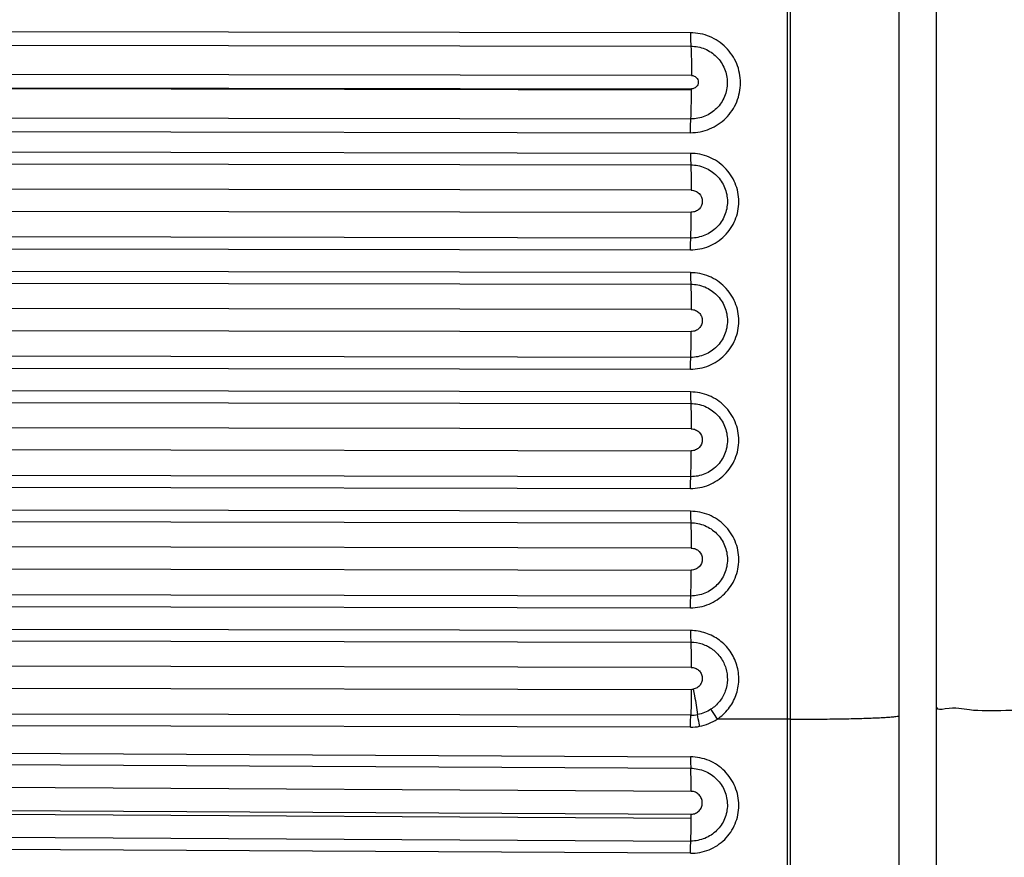
# Model space of a CAD drawing. Units: millimetres. Extents: x -435 to 2535, y -1310 to 1315.
# Drawn here: x -54 to -28, y 19 to 41 of the extents above; entities that cross this region are included whole.
import ezdxf

# ---------------------------------------------------------------- set-up
doc = ezdxf.new("R2010")
doc.units = ezdxf.units.MM
doc.header["$LTSCALE"] = 326.7
doc.layers.get('0').update_dxf_attribs({"linetype": 'CONTINUOUS'})

msp = doc.modelspace()

# ---------------------------------------------------------------- linework, layer by layer
at = {"color": 7, "linetype": 'Continuous'}
for p, q in [((-33.403, -24.069), (-33.403, 449.353)), ((-30.403, -22.003), (-30.403, 447.287)), ((-29.403, -22.644), (-29.403, 90.778))]:
    msp.add_line(p, q, dxfattribs=at)
at = {"color": 9, "linetype": 'Continuous'}
for p, q in [((-33.324, -24.067), (-33.324, 449.351)), ((-36.003, 41.128), (-77.086, 41.194)), ((-77.078, 40.836), (-35.994, 40.77)), ((-35.976, 39.983), (-77.06, 40.049)), ((-77.06, 39.692), (-35.976, 39.626)), ((-35.976, 39.593), (-77.06, 39.658)), ((-35.976, 39.593), (-35.976, 39.626)), ((-77.078, 38.883), (-35.994, 38.818)), ((-77.086, 38.516), (-36.003, 38.45)), ((-36.003, 37.895), (-77.078, 37.961)), ((-77.072, 37.652), (-35.997, 37.586)), ((-35.984, 36.907), (-77.06, 36.973)), ((-77.06, 36.383), (-35.984, 36.317)), ((-35.997, 35.623), (-77.072, 35.689)), ((-77.078, 35.374), (-36.003, 35.308)), ((-36.003, 34.696), (-77.078, 34.762)), ((-77.072, 34.454), (-35.997, 34.387)), ((-35.984, 33.708), (-77.06, 33.774)), ((-77.06, 33.185), (-35.984, 33.118)), ((-35.997, 32.424), (-77.072, 32.491)), ((-77.078, 32.175), (-36.003, 32.108)), ((-36.003, 31.496), (-77.078, 31.564)), ((-77.072, 31.255), (-35.997, 31.187)), ((-35.984, 30.508), (-77.06, 30.576)), ((-77.06, 29.986), (-35.984, 29.919)), ((-35.997, 29.225), (-77.072, 29.292)), ((-77.078, 28.977), (-36.003, 28.909)), ((-36.003, 28.297), (-77.078, 28.365)), ((-77.072, 28.057), (-35.997, 27.988)), ((-35.984, 27.309), (-77.06, 27.377)), ((-77.06, 26.788), (-35.984, 26.719)), ((-35.997, 26.025), (-77.072, 26.094)), ((-77.078, 25.778), (-36.003, 25.709)), ((-36.003, 25.097), (-77.078, 25.167)), ((-77.072, 24.858), (-35.997, 24.789)), ((-35.984, 24.11), (-77.06, 24.179)), ((-77.06, 23.589), (-35.984, 23.52)), ((-35.997, 22.826), (-77.072, 22.896)), ((-33.324, 22.72), (-35.29, 22.723)), ((-36.003, 22.508), (-77.078, 22.578)), ((-77.075, 21.935), (-36.002, 21.712)), ((-77.07, 21.628), (-35.997, 21.405)), ((-35.986, 20.785), (-77.06, 21.01)), ((-77.06, 20.397), (-35.983, 20.174)), ((-35.984, 20.061), (-77.06, 20.284)), ((-77.073, 19.677), (-35.997, 19.454)), ((-36.003, 19.125), (-77.079, 19.348))]:
    msp.add_line(p, q, dxfattribs=at)
for centre, radius, start, end in [((-35.984, 23.819), 0.298, 269.9334, 280.7287), ((-35.995, 23.814), 0.988, 269.9099, 280.6912), ((-35.997, 23.784), 1.275, 280.7363, 303.6565), ((-36, 23.795), 1.287, 269.9033, 280.8048), ((-57.015, 20.175), 21.031, 359.6894, 359.9993)]:
    msp.add_arc(centre, radius, start, end, dxfattribs=at)
for points, knots in [([(-36.003, 41.128), (-36.003, 41.095), (-36.002, 40.976), (-35.999, 40.856), (-35.994, 40.77)], [0, 0, 0, 0, 0.277707, 1, 1, 1, 1]), ([(-36.003, 38.45), (-35.915, 38.45), (-35.74, 38.467), (-35.404, 38.568), (-35.031, 38.816), (-34.733, 39.261), (-34.628, 39.787), (-34.733, 40.313), (-35.031, 40.76), (-35.476, 41.058), (-35.828, 41.128), (-36.003, 41.128)], [0, 0, 0, 0, 0.062731, 0.125444, 0.250254, 0.375107, 0.500045, 0.62506, 0.750097, 0.875091, 1, 1, 1, 1]), ([(-35.994, 40.77), (-35.867, 40.77), (-35.611, 40.719), (-35.286, 40.502), (-35.068, 40.176), (-34.992, 39.792), (-35.068, 39.409), (-35.286, 39.084), (-35.611, 38.868), (-35.867, 38.817), (-35.994, 38.818)], [0, 0, 0, 0, 0.124983, 0.250056, 0.37517, 0.500258, 0.625273, 0.750202, 0.875083, 1, 1, 1, 1]), ([(-35.994, 40.77), (-35.988, 40.651), (-35.979, 40.388), (-35.976, 40.126), (-35.976, 39.983)], [0, 0, 0, 0, 0.457016, 1, 1, 1, 1]), ([(-35.976, 39.983), (-35.931, 39.983), (-35.835, 39.945), (-35.777, 39.804), (-35.835, 39.664), (-35.931, 39.626), (-35.976, 39.626)], [0, 0, 0, 0, 0.250161, 0.500287, 0.750125, 1, 1, 1, 1]), ([(-35.994, 38.818), (-35.988, 38.937), (-35.98, 39.195), (-35.977, 39.454), (-35.976, 39.593)], [0, 0, 0, 0, 0.463236, 1, 1, 1, 1]), ([(-36.003, 38.45), (-36.003, 38.483), (-36.002, 38.606), (-35.999, 38.729), (-35.994, 38.818)], [0, 0, 0, 0, 0.27224, 1, 1, 1, 1]), ([(-36.003, 37.895), (-36.003, 37.867), (-36.002, 37.765), (-36, 37.662), (-35.997, 37.586)], [0, 0, 0, 0, 0.269049, 1, 1, 1, 1]), ([(-36.003, 35.308), (-35.918, 35.308), (-35.749, 35.324), (-35.424, 35.422), (-35.064, 35.661), (-34.776, 36.092), (-34.675, 36.6), (-34.776, 37.108), (-35.064, 37.539), (-35.494, 37.827), (-35.834, 37.895), (-36.003, 37.895)], [0, 0, 0, 0, 0.062731, 0.125444, 0.250253, 0.375105, 0.500042, 0.625056, 0.750094, 0.87509, 1, 1, 1, 1]), ([(-35.997, 37.586), (-35.869, 37.586), (-35.611, 37.535), (-35.285, 37.316), (-35.066, 36.989), (-34.989, 36.603), (-35.066, 36.218), (-35.285, 35.891), (-35.611, 35.674), (-35.869, 35.623), (-35.997, 35.623)], [0, 0, 0, 0, 0.124985, 0.250059, 0.375175, 0.500264, 0.625278, 0.750203, 0.875083, 1, 1, 1, 1]), ([(-35.997, 37.586), (-35.995, 37.536), (-35.987, 37.31), (-35.984, 37.083), (-35.984, 36.907)], [0, 0, 0, 0, 0.222466, 1, 1, 1, 1]), ([(-35.984, 36.907), (-35.946, 36.907), (-35.868, 36.891), (-35.738, 36.806), (-35.655, 36.612), (-35.738, 36.417), (-35.868, 36.333), (-35.946, 36.317), (-35.984, 36.317)], [0, 0, 0, 0, 0.126192, 0.252465, 0.500274, 0.7478, 0.873886, 1, 1, 1, 1]), ([(-35.997, 35.623), (-35.995, 35.676), (-35.987, 35.907), (-35.984, 36.138), (-35.984, 36.317)], [0, 0, 0, 0, 0.226877, 1, 1, 1, 1]), ([(-36.003, 35.308), (-36.003, 35.336), (-36.002, 35.441), (-36, 35.546), (-35.997, 35.623)], [0, 0, 0, 0, 0.264677, 1, 1, 1, 1]), ([(-36.003, 34.696), (-36.003, 34.668), (-36.002, 34.565), (-36, 34.462), (-35.997, 34.387)], [0, 0, 0, 0, 0.269078, 1, 1, 1, 1]), ([(-36.003, 32.108), (-35.918, 32.109), (-35.749, 32.125), (-35.424, 32.222), (-35.064, 32.462), (-34.776, 32.892), (-34.675, 33.4), (-34.776, 33.908), (-35.064, 34.339), (-35.494, 34.628), (-35.834, 34.695), (-36.003, 34.695)], [0, 0, 0, 0, 0.062731, 0.125444, 0.250252, 0.375102, 0.500038, 0.625052, 0.750091, 0.875088, 1, 1, 1, 1]), ([(-35.997, 34.387), (-35.869, 34.387), (-35.611, 34.335), (-35.285, 34.117), (-35.066, 33.79), (-34.989, 33.404), (-35.066, 33.018), (-35.285, 32.692), (-35.611, 32.475), (-35.869, 32.424), (-35.997, 32.424)], [0, 0, 0, 0, 0.124986, 0.250062, 0.375178, 0.500268, 0.62528, 0.750204, 0.875083, 1, 1, 1, 1]), ([(-35.997, 34.387), (-35.995, 34.337), (-35.987, 34.11), (-35.984, 33.884), (-35.984, 33.708)], [0, 0, 0, 0, 0.222437, 1, 1, 1, 1]), ([(-35.984, 33.708), (-35.946, 33.708), (-35.868, 33.692), (-35.77, 33.627), (-35.704, 33.528), (-35.68, 33.412), (-35.704, 33.297), (-35.77, 33.198), (-35.868, 33.133), (-35.946, 33.118), (-35.984, 33.118)], [0, 0, 0, 0, 0.124997, 0.250072, 0.375182, 0.500261, 0.625265, 0.750197, 0.875079, 1, 1, 1, 1]), ([(-35.997, 32.424), (-35.995, 32.476), (-35.987, 32.708), (-35.984, 32.939), (-35.984, 33.118)], [0, 0, 0, 0, 0.226905, 1, 1, 1, 1]), ([(-36.003, 32.108), (-36.003, 32.136), (-36.002, 32.241), (-36, 32.347), (-35.997, 32.424)], [0, 0, 0, 0, 0.264649, 1, 1, 1, 1]), ([(-36.003, 31.496), (-36.003, 31.468), (-36.002, 31.366), (-36, 31.263), (-35.997, 31.187)], [0, 0, 0, 0, 0.269107, 1, 1, 1, 1]), ([(-36.003, 28.909), (-35.918, 28.909), (-35.749, 28.925), (-35.424, 29.023), (-35.064, 29.262), (-34.776, 29.692), (-34.675, 30.201), (-34.776, 30.709), (-35.064, 31.14), (-35.494, 31.428), (-35.834, 31.496), (-36.003, 31.496)], [0, 0, 0, 0, 0.062732, 0.125445, 0.250252, 0.3751, 0.500035, 0.625049, 0.750089, 0.875087, 1, 1, 1, 1]), ([(-35.997, 31.187), (-35.869, 31.187), (-35.611, 31.136), (-35.285, 30.917), (-35.066, 30.59), (-34.989, 30.204), (-35.066, 29.819), (-35.285, 29.492), (-35.611, 29.275), (-35.869, 29.224), (-35.997, 29.225)], [0, 0, 0, 0, 0.124987, 0.250065, 0.375182, 0.500271, 0.625282, 0.750204, 0.875083, 1, 1, 1, 1]), ([(-35.997, 31.187), (-35.995, 31.137), (-35.987, 30.911), (-35.984, 30.684), (-35.984, 30.508)], [0, 0, 0, 0, 0.222408, 1, 1, 1, 1]), ([(-35.984, 30.508), (-35.946, 30.508), (-35.868, 30.492), (-35.738, 30.407), (-35.655, 30.213), (-35.738, 30.019), (-35.868, 29.934), (-35.946, 29.918), (-35.984, 29.919)], [0, 0, 0, 0, 0.126194, 0.25247, 0.500281, 0.747801, 0.873885, 1, 1, 1, 1]), ([(-35.997, 29.225), (-35.995, 29.277), (-35.987, 29.508), (-35.984, 29.74), (-35.984, 29.919)], [0, 0, 0, 0, 0.226933, 1, 1, 1, 1]), ([(-36.003, 28.909), (-36.003, 28.937), (-36.002, 29.042), (-36, 29.147), (-35.997, 29.225)], [0, 0, 0, 0, 0.264621, 1, 1, 1, 1]), ([(-36.003, 28.297), (-36.003, 28.269), (-36.002, 28.166), (-36, 28.063), (-35.997, 27.988)], [0, 0, 0, 0, 0.26914, 1, 1, 1, 1]), ([(-36.003, 25.709), (-35.918, 25.71), (-35.749, 25.726), (-35.424, 25.823), (-35.064, 26.063), (-34.776, 26.493), (-34.675, 27.001), (-34.776, 27.509), (-35.064, 27.94), (-35.494, 28.229), (-35.834, 28.296), (-36.003, 28.297)], [0, 0, 0, 0, 0.062732, 0.125445, 0.250251, 0.375098, 0.500031, 0.625045, 0.750086, 0.875086, 1, 1, 1, 1]), ([(-35.997, 27.988), (-35.869, 27.988), (-35.611, 27.936), (-35.285, 27.718), (-35.066, 27.391), (-34.989, 27.005), (-35.066, 26.62), (-35.285, 26.293), (-35.611, 26.076), (-35.869, 26.025), (-35.997, 26.025)], [0, 0, 0, 0, 0.124988, 0.250068, 0.375186, 0.500274, 0.625284, 0.750205, 0.875082, 1, 1, 1, 1]), ([(-35.997, 27.988), (-35.995, 27.938), (-35.987, 27.711), (-35.984, 27.485), (-35.984, 27.309)], [0, 0, 0, 0, 0.222373, 1, 1, 1, 1]), ([(-35.984, 27.309), (-35.946, 27.309), (-35.868, 27.293), (-35.738, 27.208), (-35.655, 27.014), (-35.738, 26.819), (-35.868, 26.735), (-35.946, 26.719), (-35.984, 26.719)], [0, 0, 0, 0, 0.126196, 0.252473, 0.500285, 0.747802, 0.873885, 1, 1, 1, 1]), ([(-35.997, 26.025), (-35.995, 26.078), (-35.987, 26.309), (-35.984, 26.54), (-35.984, 26.719)], [0, 0, 0, 0, 0.226955, 1, 1, 1, 1]), ([(-36.003, 25.709), (-36.003, 25.737), (-36.002, 25.843), (-36, 25.948), (-35.997, 26.025)], [0, 0, 0, 0, 0.264597, 1, 1, 1, 1]), ([(-36.003, 25.097), (-36.003, 25.07), (-36.002, 24.967), (-36, 24.864), (-35.997, 24.789)], [0, 0, 0, 0, 0.269169, 1, 1, 1, 1]), ([(-35.29, 22.723), (-35.175, 22.798), (-34.969, 22.987), (-34.765, 23.353), (-34.687, 23.765), (-34.742, 24.18), (-34.925, 24.558), (-35.169, 24.809), (-35.403, 24.955), (-35.657, 25.063), (-35.865, 25.097), (-36.003, 25.097)], [0, 0, 0, 0, 0.124813, 0.249679, 0.374617, 0.499624, 0.624669, 0.749704, 0.812405, 0.875089, 1, 1, 1, 1]), ([(-35.997, 24.789), (-35.893, 24.788), (-35.683, 24.754), (-35.401, 24.608), (-35.18, 24.379), (-35.04, 24.093), (-34.999, 23.778), (-35.057, 23.465), (-35.213, 23.188), (-35.369, 23.044), (-35.456, 22.987)], [0, 0, 0, 0, 0.124961, 0.249996, 0.375081, 0.500171, 0.62523, 0.750216, 0.875125, 1, 1, 1, 1]), ([(-35.997, 24.789), (-35.995, 24.738), (-35.987, 24.512), (-35.984, 24.286), (-35.984, 24.11)], [0, 0, 0, 0, 0.222343, 1, 1, 1, 1]), ([(-35.984, 24.11), (-35.948, 24.11), (-35.875, 24.096), (-35.781, 24.038), (-35.714, 23.95), (-35.683, 23.843), (-35.693, 23.733), (-35.742, 23.633), (-35.824, 23.559), (-35.893, 23.532), (-35.928, 23.525)], [0, 0, 0, 0, 0.124992, 0.250061, 0.375171, 0.500257, 0.625282, 0.750223, 0.875107, 1, 1, 1, 1]), ([(-35.984, 23.52), (-35.984, 23.459), (-35.985, 23.228), (-35.99, 22.997), (-35.997, 22.826)], [0, 0, 0, 0, 0.262001, 1, 1, 1, 1]), ([(-35.928, 23.525), (-35.917, 23.466), (-35.875, 23.239), (-35.836, 23.012), (-35.812, 22.843)], [0, 0, 0, 0, 0.262719, 1, 1, 1, 1]), ([(-35.456, 22.987), (-35.444, 22.967), (-35.39, 22.878), (-35.334, 22.79), (-35.29, 22.723)], [0, 0, 0, 0, 0.222543, 1, 1, 1, 1]), ([(-29.403, 23.039), (-29.403, 22.962), (-28.933, 23.07), (-28.474, 22.931), (-27.47, 22.975), (-26.785, 22.954), (-26.403, 22.954)], [0, 0, 0, 0, 0.076801, 0.293546, 0.617698, 1, 1, 1, 1]), ([(-36.003, 22.508), (-36.003, 22.536), (-36.002, 22.642), (-36, 22.748), (-35.997, 22.826)], [0, 0, 0, 0, 0.264379, 1, 1, 1, 1]), ([(-35.759, 22.531), (-35.764, 22.559), (-35.784, 22.663), (-35.801, 22.767), (-35.812, 22.843)], [0, 0, 0, 0, 0.26511, 1, 1, 1, 1]), ([(-33.324, 22.72), (-33.133, 22.72), (-32.758, 22.721), (-32.215, 22.727), (-31.787, 22.734), (-31.471, 22.742), (-31.26, 22.749), (-31.069, 22.756), (-30.9, 22.763), (-30.753, 22.771), (-30.632, 22.779), (-30.536, 22.788), (-30.467, 22.796), (-30.426, 22.804), (-30.408, 22.811), (-30.403, 22.815), (-30.403, 22.817)], [0, 0, 0, 0, 0.196034, 0.383795, 0.556315, 0.634831, 0.707194, 0.772734, 0.830844, 0.880987, 0.922704, 0.955621, 0.979458, 0.994077, 0.997997, 1, 1, 1, 1]), ([(-36.003, 19.125), (-35.834, 19.124), (-35.494, 19.189), (-35.063, 19.474), (-34.775, 19.904), (-34.675, 20.411), (-34.776, 20.919), (-35.064, 21.351), (-35.493, 21.642), (-35.833, 21.711), (-36.002, 21.712)], [0, 0, 0, 0, 0.125001, 0.249696, 0.374296, 0.499076, 0.624159, 0.749451, 0.874775, 1, 1, 1, 1]), ([(-36.002, 21.712), (-36.002, 21.685), (-36.002, 21.582), (-36, 21.48), (-35.997, 21.405)], [0, 0, 0, 0, 0.270904, 1, 1, 1, 1]), ([(-35.997, 21.405), (-35.87, 21.405), (-35.612, 21.352), (-35.286, 21.134), (-35.067, 20.809), (-34.989, 20.424), (-35.066, 20.04), (-35.285, 19.717), (-35.612, 19.503), (-35.869, 19.453), (-35.997, 19.454)], [0, 0, 0, 0, 0.125246, 0.25059, 0.375879, 0.500933, 0.625683, 0.750267, 0.87497, 1, 1, 1, 1]), ([(-35.986, 20.785), (-35.986, 20.841), (-35.987, 21.048), (-35.991, 21.255), (-35.997, 21.405)], [0, 0, 0, 0, 0.273071, 1, 1, 1, 1]), ([(-35.983, 20.174), (-35.944, 20.174), (-35.865, 20.191), (-35.767, 20.259), (-35.703, 20.361), (-35.681, 20.479), (-35.705, 20.596), (-35.769, 20.698), (-35.868, 20.767), (-35.947, 20.785), (-35.986, 20.785)], [0, 0, 0, 0, 0.125012, 0.249759, 0.374367, 0.499079, 0.624054, 0.749301, 0.874709, 1, 1, 1, 1]), ([(-35.997, 19.454), (-35.995, 19.501), (-35.988, 19.703), (-35.985, 19.905), (-35.984, 20.061)], [0, 0, 0, 0, 0.23019, 1, 1, 1, 1]), ([(-36.003, 19.125), (-36.003, 19.153), (-36.002, 19.263), (-36, 19.373), (-35.997, 19.454)], [0, 0, 0, 0, 0.260139, 1, 1, 1, 1])]:
    msp.add_open_spline(points, degree=3, knots=knots, dxfattribs=at)
msp.add_open_spline([(-35.456, 22.987), (-35.563, 22.917), (-35.686, 22.867), (-35.812, 22.843)], degree=3, dxfattribs=at)

doc.saveas('drawing.dxf')
